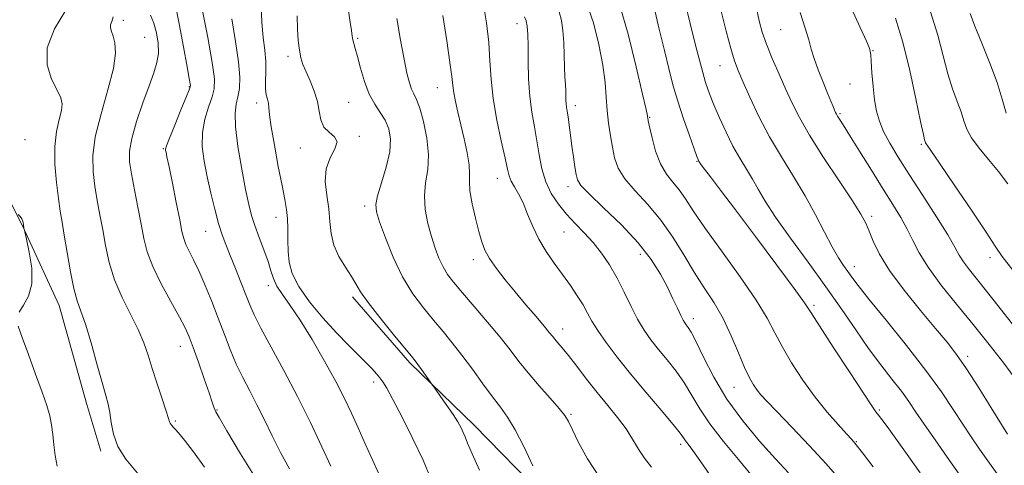
# Model space of a CAD drawing. Extents: x 2104800 to 2107700, y 299800 to 302700.
# Drawn here: x 2105619 to 2105855, y 301049 to 301156 of the extents above; entities that cross this region are included whole.
import ezdxf

# ---------------------------------------------------------------- set-up
doc = ezdxf.new("R2010")
doc.units = 0
doc.header["$MEASUREMENT"] = 0
for name, color, linetype, lineweight in [('BREAKLINE DTM HARD', 7, 'Continuous', 0), ('CONTOUR INDEX', 41, 'Continuous', 13), ('CONTOUR INTERMEDIATE', 44, 'Continuous', 0), ('SPOT ELEVATION DTM', 2, 'Continuous', 13)]:
    doc.layers.add(name, color=color, linetype=linetype, lineweight=lineweight)

msp = doc.modelspace()

# ---------------------------------------------------------------- linework, layer by layer
at = {"layer": 'BREAKLINE DTM HARD'}
for points in [[(2105594.29, 301145.32, 1049.23), (2105610.15, 301124.46, 1047.78), (2105619.33, 301106.51, 1048.05), (2105628.09, 301087.32, 1046.83), (2105634.77, 301063.53, 1046.79), (2105638.11, 301052.27, 1046.42)], [(2105698.62, 301089.41, 1032.37), (2105712.39, 301073.56, 1032.27), (2105727.83, 301058.54, 1031.46), (2105744.53, 301041.43, 1030.1), (2105767.48, 301023.49, 1029.56), (2105789.18, 301004.29, 1028.75), (2105802.54, 300990.94, 1027.48), (2105821.32, 300973.83, 1026.99)]]:
    msp.add_polyline3d(points, dxfattribs=at)
at = {"layer": 'CONTOUR INDEX', "flags": 128}
for points, elevation in [([(2105683.422, 301048.024), (2105681.282, 301051.986), (2105679.292, 301055.949), (2105677.425, 301059.795), (2105675.637, 301063.422), (2105673.897, 301066.777), (2105672.228, 301069.994), (2105670.661, 301073.255), (2105669.209, 301076.711), (2105667.804, 301080.38), (2105666.353, 301084.246), (2105664.801, 301088.245), (2105663.222, 301092.112), (2105661.727, 301095.531), (2105660.414, 301098.263), (2105659.338, 301100.376), (2105658.545, 301102.012), (2105658.033, 301103.405), (2105657.62, 301105.142), (2105657.076, 301107.903), (2105656.254, 301112.051), (2105655.318, 301116.706), (2105654.513, 301120.675), (2105654.022, 301123.062), (2105653.789, 301124.17), (2105653.695, 301124.598), (2105653.679, 301124.936), (2105653.907, 301125.743), (2105654.602, 301127.57), (2105655.871, 301130.699), (2105657.374, 301134.338), (2105658.656, 301137.43), (2105659.373, 301139.187), (2105659.631, 301139.915), (2105659.642, 301140.189), (2105659.567, 301140.609), (2105659.339, 301141.877), (2105658.838, 301144.715), (2105657.996, 301149.477), (2105656.977, 301155.04), (2105655.995, 301159.909)], 1040), ([(2105741.9, 301048.794), (2105739.804, 301053.287), (2105737.697, 301057.452), (2105735.868, 301060.508), (2105734.144, 301062.9), (2105732.234, 301065.382), (2105729.938, 301068.504), (2105727.41, 301072), (2105724.895, 301075.403), (2105722.569, 301078.37), (2105720.344, 301081.059), (2105718.061, 301083.756), (2105715.614, 301086.727), (2105713.094, 301090.159), (2105710.643, 301094.222), (2105708.401, 301098.917), (2105706.511, 301103.586), (2105705.115, 301107.401), (2105704.329, 301109.843), (2105704.165, 301111.608), (2105704.609, 301113.696), (2105705.577, 301116.827), (2105706.697, 301120.584), (2105707.53, 301124.268), (2105707.728, 301127.326), (2105707.329, 301129.796), (2105706.466, 301131.86), (2105705.278, 301133.727), (2105703.935, 301135.707), (2105702.611, 301138.132), (2105701.455, 301141.179), (2105700.503, 301144.399), (2105699.765, 301147.189), (2105699.24, 301149.099), (2105698.89, 301150.312), (2105698.668, 301151.167), (2105698.516, 301152.036), (2105698.321, 301153.438), (2105697.959, 301155.922), (2105697.393, 301159.842)], 1030), ([(2105803.333, 301047.055), (2105800.195, 301050.453), (2105796.406, 301054.702), (2105792.366, 301059.588), (2105788.561, 301064.831), (2105785.396, 301070.104), (2105782.929, 301074.888), (2105781.137, 301078.612), (2105779.967, 301080.891), (2105779.251, 301082.065), (2105778.795, 301082.659), (2105778.417, 301083.15), (2105777.999, 301083.827), (2105777.438, 301084.935), (2105776.644, 301086.659), (2105775.591, 301088.954), (2105774.266, 301091.715), (2105772.608, 301094.862), (2105770.37, 301098.405), (2105767.256, 301102.377), (2105763.183, 301106.7), (2105758.919, 301110.837), (2105755.445, 301114.14), (2105753.474, 301116.191), (2105752.648, 301117.498), (2105752.34, 301118.798), (2105752.038, 301120.668), (2105751.677, 301123.03), (2105751.304, 301125.647), (2105750.961, 301128.28), (2105750.659, 301130.697), (2105750.402, 301132.668), (2105750.195, 301134.045), (2105750.04, 301135.005), (2105749.938, 301135.807), (2105749.884, 301136.676), (2105749.851, 301137.701), (2105749.809, 301138.935), (2105749.733, 301140.44), (2105749.636, 301142.313), (2105749.538, 301144.657), (2105749.448, 301147.497), (2105749.33, 301150.543), (2105749.135, 301153.428), (2105748.808, 301155.871), (2105748.259, 301157.932)], 1020), ([(2105854.482, 301045.379), (2105851.638, 301049.4), (2105849.263, 301052.766), (2105847.21, 301055.736), (2105845.194, 301058.776), (2105842.923, 301062.306), (2105840.086, 301066.556), (2105836.369, 301071.706), (2105831.672, 301077.733), (2105826.77, 301083.796), (2105822.655, 301088.854), (2105820.044, 301092.157), (2105818.572, 301094.136), (2105817.595, 301095.516), (2105816.572, 301096.95), (2105815.34, 301098.81), (2105813.836, 301101.399), (2105812.007, 301104.911), (2105809.843, 301109.115), (2105807.343, 301113.677), (2105804.544, 301118.323), (2105801.621, 301123.039), (2105798.785, 301127.875), (2105796.228, 301132.79), (2105794.063, 301137.378), (2105792.381, 301141.143), (2105791.213, 301143.832), (2105790.333, 301146.167), (2105789.452, 301149.114), (2105788.365, 301153.312), (2105787.205, 301158.098)], 1010), ([(2105856.048, 301116.595), (2105853.812, 301119.551), (2105851.414, 301122.448), (2105849.142, 301125.181), (2105847.33, 301127.629), (2105846.193, 301129.737), (2105845.474, 301131.717), (2105844.795, 301133.847), (2105843.866, 301136.372), (2105842.747, 301139.408), (2105841.586, 301143.035), (2105840.461, 301147.322), (2105839.181, 301152.291), (2105837.484, 301157.949)], 1000)]:
    msp.add_lwpolyline(points, dxfattribs=dict(at, elevation=elevation))
at = {"layer": 'CONTOUR INTERMEDIATE', "flags": 128}
for points, elevation in [([(2105785.331, 301045.355), (2105782.32, 301049.723), (2105780.352, 301052.485), (2105779.23, 301053.982), (2105778.614, 301054.792), (2105778.138, 301055.487), (2105777.31, 301056.618), (2105775.614, 301058.731), (2105772.724, 301062.166), (2105769.1, 301066.447), (2105765.393, 301070.895), (2105762.155, 301074.935), (2105759.521, 301078.412), (2105757.523, 301081.277), (2105756.131, 301083.545), (2105755.064, 301085.488), (2105753.98, 301087.445), (2105752.603, 301089.678), (2105750.939, 301092.161), (2105749.062, 301094.791), (2105747.062, 301097.493), (2105745.092, 301100.29), (2105743.325, 301103.228), (2105741.88, 301106.306), (2105740.673, 301109.316), (2105739.572, 301112.002), (2105738.484, 301114.17), (2105737.492, 301115.875), (2105736.721, 301117.238), (2105736.23, 301118.462), (2105735.824, 301120.096), (2105735.244, 301122.772), (2105734.322, 301126.889), (2105733.27, 301131.906), (2105732.39, 301137.049), (2105731.892, 301141.73), (2105731.616, 301146.116), (2105731.308, 301150.561), (2105730.764, 301155.299), (2105729.973, 301160.078)], 1024), ([(2105844.376, 301046.739), (2105841.484, 301050.826), (2105838.543, 301055.008), (2105835.95, 301058.757), (2105833.963, 301061.715), (2105832.284, 301064.201), (2105830.475, 301066.708), (2105828.198, 301069.644), (2105825.513, 301073.083), (2105822.578, 301077.018), (2105819.495, 301081.445), (2105816.144, 301086.378), (2105812.347, 301091.835), (2105808.064, 301097.724), (2105803.799, 301103.509), (2105800.195, 301108.546), (2105797.703, 301112.373), (2105796.021, 301115.274), (2105794.659, 301117.717), (2105793.214, 301120.121), (2105791.645, 301122.701), (2105789.996, 301125.624), (2105788.329, 301128.961), (2105786.757, 301132.405), (2105785.413, 301135.553), (2105784.364, 301138.199), (2105783.439, 301140.94), (2105782.408, 301144.569), (2105781.118, 301149.56), (2105779.742, 301155.109), (2105778.532, 301160.091)], 1012), ([(2105646.908, 301047.04), (2105644.138, 301050.369), (2105642.247, 301053.437), (2105641.155, 301056.424), (2105640.598, 301059.212), (2105640.272, 301061.606), (2105639.901, 301063.571), (2105639.335, 301065.713), (2105638.456, 301068.798), (2105637.208, 301073.273), (2105635.783, 301078.321), (2105634.432, 301082.803), (2105633.347, 301085.951), (2105632.464, 301088.455), (2105631.658, 301091.372), (2105630.836, 301095.429), (2105630.041, 301100.022), (2105629.351, 301104.218), (2105628.814, 301107.377), (2105628.371, 301110.034), (2105627.933, 301113.017), (2105627.462, 301116.912), (2105627.112, 301121.316), (2105627.086, 301125.585), (2105627.499, 301129.186), (2105628.129, 301132.048), (2105628.664, 301134.213), (2105628.835, 301135.803), (2105628.523, 301137.255), (2105627.651, 301139.087), (2105626.304, 301141.714), (2105625.211, 301145.14), (2105625.267, 301149.263), (2105627.026, 301153.872), (2105629.701, 301158.303)], 1046), ([(2105693.389, 301048.696), (2105691.258, 301053.34), (2105688.509, 301059.152), (2105685.369, 301065.481), (2105682.091, 301071.704), (2105679.033, 301077.32), (2105676.58, 301081.858), (2105674.98, 301085.055), (2105673.925, 301087.483), (2105672.971, 301089.923), (2105671.781, 301092.941), (2105670.453, 301096.254), (2105669.193, 301099.366), (2105668.152, 301101.947), (2105667.264, 301104.342), (2105666.408, 301107.059), (2105665.495, 301110.462), (2105664.564, 301114.33), (2105663.685, 301118.292), (2105662.946, 301122.049), (2105662.503, 301125.582), (2105662.533, 301128.94), (2105663.122, 301132.137), (2105664.015, 301135.035), (2105664.866, 301137.459), (2105665.374, 301139.442), (2105665.411, 301141.851), (2105664.888, 301145.76), (2105663.801, 301151.769), (2105662.471, 301158.581)], 1038), ([(2105717.392, 301045.682), (2105715.535, 301050.108), (2105713.111, 301055.281), (2105710.521, 301060.464), (2105708.291, 301064.735), (2105706.802, 301067.435), (2105705.866, 301068.947), (2105705.152, 301069.914), (2105704.361, 301070.888), (2105703.325, 301072.058), (2105701.909, 301073.521), (2105700.002, 301075.38), (2105697.597, 301077.743), (2105694.713, 301080.723), (2105691.454, 301084.336), (2105688.269, 301088.21), (2105685.696, 301091.877), (2105684.124, 301094.992), (2105683.373, 301097.716), (2105683.117, 301100.337), (2105683.063, 301103.057), (2105683.062, 301105.753), (2105682.999, 301108.219), (2105682.771, 301110.394), (2105682.337, 301112.809), (2105681.665, 301116.141), (2105680.769, 301120.765), (2105679.835, 301125.853), (2105679.09, 301130.272), (2105678.692, 301133.179), (2105678.52, 301134.872), (2105678.382, 301135.937), (2105678.14, 301136.89), (2105677.871, 301137.978), (2105677.705, 301139.377), (2105677.723, 301141.218), (2105677.8, 301143.444), (2105677.763, 301145.952), (2105677.496, 301148.685), (2105677.12, 301151.77), (2105676.81, 301155.384), (2105676.689, 301159.623)], 1034), ([(2105815.644, 301045.47), (2105812.402, 301049.223), (2105808.353, 301053.614), (2105804.113, 301058.068), (2105800.504, 301061.813), (2105798.13, 301064.296), (2105796.722, 301065.837), (2105795.794, 301066.975), (2105794.925, 301068.216), (2105793.951, 301069.927), (2105792.777, 301072.445), (2105791.325, 301075.956), (2105789.6, 301080.06), (2105787.629, 301084.206), (2105785.444, 301087.991), (2105783.102, 301091.595), (2105780.666, 301095.346), (2105778.172, 301099.461), (2105775.539, 301103.735), (2105772.658, 301107.854), (2105769.516, 301111.564), (2105766.481, 301114.851), (2105764.014, 301117.757), (2105762.444, 301120.353), (2105761.561, 301122.821), (2105761.02, 301125.367), (2105760.543, 301128.149), (2105760.113, 301131.129), (2105759.778, 301134.221), (2105759.546, 301137.403), (2105759.259, 301140.928), (2105758.72, 301145.113), (2105757.778, 301150.093), (2105756.475, 301155.259), (2105754.899, 301159.821)], 1018), ([(2105823.662, 301048.569), (2105821.147, 301051.862), (2105819.591, 301053.856), (2105818.53, 301055.112), (2105817.268, 301056.49), (2105815.272, 301058.675), (2105812.671, 301061.673), (2105809.755, 301065.314), (2105806.808, 301069.395), (2105804.076, 301073.562), (2105801.797, 301077.424), (2105800.043, 301080.788), (2105798.227, 301084.242), (2105795.597, 301088.572), (2105791.694, 301094.244), (2105787.238, 301100.439), (2105783.242, 301106.018), (2105780.457, 301110.117), (2105778.596, 301112.971), (2105777.11, 301115.088), (2105775.568, 301116.95), (2105774.007, 301118.929), (2105772.583, 301121.373), (2105771.424, 301124.453), (2105770.552, 301127.645), (2105769.966, 301130.248), (2105769.646, 301131.753), (2105769.516, 301132.401), (2105769.485, 301132.62), (2105769.431, 301132.957), (2105769.118, 301134.421), (2105768.28, 301138.139), (2105766.757, 301144.696), (2105764.818, 301152.512), (2105762.835, 301159.466)], 1016), ([(2105834.986, 301047.078), (2105831.868, 301051.467), (2105829.037, 301055.437), (2105827.035, 301058.219), (2105825.769, 301059.949), (2105824.983, 301060.986), (2105824.363, 301061.791), (2105823.353, 301063.221), (2105821.338, 301066.232), (2105817.986, 301071.338), (2105814.113, 301077.292), (2105810.817, 301082.403), (2105808.804, 301085.561), (2105807.199, 301087.962), (2105804.732, 301091.38), (2105800.543, 301097.028), (2105795.427, 301103.87), (2105790.588, 301110.309), (2105786.987, 301115.076), (2105784.599, 301118.222), (2105783.155, 301120.125), (2105782.391, 301121.149), (2105782.073, 301121.597), (2105781.974, 301121.758), (2105781.905, 301121.872), (2105781.831, 301121.995), (2105781.752, 301122.134), (2105781.641, 301122.381), (2105781.344, 301123.161), (2105780.678, 301124.983), (2105779.536, 301128.157), (2105778.128, 301132.198), (2105776.742, 301136.423), (2105775.589, 301140.346), (2105774.573, 301144.26), (2105773.52, 301148.655), (2105772.309, 301153.784), (2105771.029, 301158.953)], 1014), ([(2105855.949, 301056.371), (2105854.485, 301058.727), (2105852.039, 301062.707), (2105849.03, 301067.541), (2105846.107, 301072.085), (2105843.71, 301075.54), (2105841.438, 301078.471), (2105838.68, 301081.784), (2105835.058, 301086.112), (2105831.119, 301090.996), (2105827.645, 301095.7), (2105825.225, 301099.632), (2105823.698, 301102.753), (2105822.711, 301105.162), (2105821.884, 301107.084), (2105820.719, 301109.239), (2105818.692, 301112.471), (2105815.508, 301117.297), (2105811.789, 301122.933), (2105808.391, 301128.27), (2105805.947, 301132.491), (2105804.207, 301135.943), (2105802.701, 301139.264), (2105801.076, 301142.919), (2105799.448, 301146.677), (2105798.053, 301150.133), (2105797.052, 301153.036), (2105796.316, 301155.757), (2105795.643, 301158.82)], 1008), ([(2105858.115, 301069.314), (2105855.042, 301073.47), (2105851.545, 301077.978), (2105847.724, 301082.735), (2105843.739, 301087.601), (2105839.973, 301092.295), (2105836.866, 301096.502), (2105834.707, 301100.003), (2105833.19, 301102.978), (2105831.861, 301105.707), (2105830.324, 301108.473), (2105828.426, 301111.576), (2105826.073, 301115.323), (2105823.271, 301119.827), (2105820.424, 301124.434), (2105818.033, 301128.295), (2105816.472, 301130.785), (2105815.599, 301132.15), (2105815.146, 301132.857), (2105814.872, 301133.32), (2105814.657, 301133.748), (2105814.409, 301134.295), (2105814.042, 301135.122), (2105813.49, 301136.409), (2105812.692, 301138.34), (2105811.635, 301140.984), (2105810.499, 301143.948), (2105809.512, 301146.719), (2105808.813, 301148.982), (2105808.195, 301151.187), (2105807.363, 301153.981), (2105806.127, 301157.773)], 1006), ([(2105857.178, 301082.834), (2105852.462, 301088.806), (2105849.035, 301093.091), (2105846.788, 301095.914), (2105845.365, 301097.832), (2105844.38, 301099.425), (2105843.307, 301101.349), (2105841.591, 301104.279), (2105838.871, 301108.629), (2105835.584, 301113.763), (2105832.361, 301118.783), (2105829.718, 301122.976), (2105827.693, 301126.368), (2105826.204, 301129.169), (2105825.165, 301131.613), (2105824.467, 301134.026), (2105823.994, 301136.76), (2105823.646, 301140.002), (2105823.39, 301143.28), (2105823.21, 301145.961), (2105823.085, 301147.587), (2105822.99, 301148.403), (2105822.893, 301148.835), (2105822.702, 301149.383), (2105822.063, 301150.857), (2105820.56, 301154.147), (2105817.964, 301159.748)], 1004), ([(2105663.071, 301048.488), (2105660.388, 301052.135), (2105658.218, 301054.951), (2105656.807, 301056.696), (2105655.999, 301057.62), (2105655.535, 301058.099), (2105655.201, 301058.449), (2105654.949, 301058.752), (2105654.777, 301059.031), (2105654.65, 301059.382), (2105654.409, 301060.192), (2105653.861, 301061.922), (2105652.89, 301064.842), (2105651.679, 301068.471), (2105650.488, 301072.137), (2105649.482, 301075.35), (2105648.459, 301078.343), (2105647.121, 301081.529), (2105645.29, 301085.216), (2105643.26, 301089.282), (2105641.442, 301093.501), (2105640.144, 301097.671), (2105639.258, 301101.705), (2105638.573, 301105.544), (2105637.917, 301109.153), (2105637.285, 301112.599), (2105636.712, 301115.976), (2105636.276, 301119.423), (2105636.213, 301123.267), (2105636.804, 301127.879), (2105638.173, 301133.418), (2105639.837, 301139.187), (2105641.157, 301144.275), (2105641.659, 301147.986), (2105641.527, 301150.474), (2105641.109, 301152.105), (2105640.708, 301153.218), (2105640.461, 301154.038), (2105640.461, 301154.761), (2105640.746, 301155.584), (2105641.132, 301156.713)], 1044), ([(2105676.092, 301044.594), (2105671.712, 301051.633), (2105668.439, 301057.203), (2105666.584, 301060.377), (2105665.787, 301061.75), (2105665.515, 301062.297), (2105665.298, 301062.904), (2105664.902, 301064.093), (2105664.154, 301066.297), (2105662.962, 301069.724), (2105661.566, 301073.679), (2105660.291, 301077.243), (2105659.333, 301079.799), (2105658.386, 301081.936), (2105657.017, 301084.546), (2105654.961, 301088.245), (2105652.626, 301092.557), (2105650.587, 301096.732), (2105649.263, 301100.24), (2105648.452, 301103.429), (2105647.795, 301106.87), (2105647.02, 301110.928), (2105646.199, 301115.164), (2105645.491, 301118.934), (2105645.054, 301121.835), (2105645.034, 301124.421), (2105645.575, 301127.485), (2105646.736, 301131.548), (2105648.239, 301136.052), (2105649.716, 301140.168), (2105650.864, 301143.29), (2105651.613, 301145.711), (2105651.954, 301147.943), (2105651.896, 301150.373), (2105651.508, 301152.867), (2105650.873, 301155.163), (2105650.084, 301157.09)], 1042), ([(2105704.882, 301046.828), (2105703.377, 301050.2), (2105701.672, 301054.07), (2105699.967, 301057.932), (2105698.379, 301061.454), (2105696.687, 301064.986), (2105694.588, 301069.052), (2105691.899, 301073.957), (2105688.915, 301079.131), (2105686.049, 301083.786), (2105683.648, 301087.326), (2105681.781, 301089.929), (2105680.453, 301091.963), (2105679.615, 301093.785), (2105679.005, 301095.683), (2105678.31, 301097.935), (2105677.311, 301100.703), (2105676.16, 301103.702), (2105675.104, 301106.534), (2105674.312, 301108.992), (2105673.653, 301111.631), (2105672.919, 301115.196), (2105671.988, 301120.114), (2105671.071, 301125.54), (2105670.464, 301130.311), (2105670.374, 301133.576), (2105670.656, 301135.732), (2105671.076, 301137.488), (2105671.416, 301139.496), (2105671.517, 301142.18), (2105671.234, 301145.905), (2105670.503, 301150.824), (2105669.574, 301156.225)], 1036), ([(2105729.123, 301047.71), (2105727.344, 301051.685), (2105726.261, 301054.231), (2105725.655, 301055.707), (2105725.216, 301056.747), (2105724.667, 301057.894), (2105723.878, 301059.326), (2105722.758, 301061.128), (2105721.289, 301063.299), (2105719.755, 301065.474), (2105718.513, 301067.201), (2105717.803, 301068.186), (2105717.39, 301068.766), (2105716.919, 301069.441), (2105716.137, 301070.564), (2105715.191, 301071.916), (2105714.328, 301073.132), (2105713.662, 301074.027), (2105712.775, 301075.124), (2105711.115, 301077.123), (2105708.366, 301080.444), (2105705.154, 301084.4), (2105702.342, 301088.021), (2105700.549, 301090.604), (2105699.418, 301092.496), (2105698.347, 301094.311), (2105696.907, 301096.528), (2105695.348, 301099.101), (2105694.094, 301101.851), (2105693.436, 301104.645), (2105693.149, 301107.528), (2105692.881, 301110.589), (2105692.409, 301113.861), (2105692.046, 301117.151), (2105692.235, 301120.211), (2105693.213, 301122.832), (2105694.38, 301124.974), (2105694.928, 301126.635), (2105694.304, 301127.872), (2105692.983, 301128.957), (2105691.694, 301130.221), (2105690.977, 301131.917), (2105690.611, 301134.007), (2105690.185, 301136.374), (2105689.4, 301138.886), (2105688.398, 301141.339), (2105687.431, 301143.51), (2105686.698, 301145.273), (2105686.185, 301146.885), (2105685.822, 301148.697), (2105685.553, 301150.995), (2105685.373, 301153.782), (2105685.288, 301156.993)], 1032), ([(2105757.94, 301046.058), (2105755.022, 301050.44), (2105752.876, 301054.386), (2105751.418, 301057.459), (2105750.489, 301059.424), (2105749.625, 301060.855), (2105748.284, 301062.529), (2105746.105, 301065.014), (2105743.436, 301068.035), (2105740.804, 301071.107), (2105738.577, 301073.89), (2105736.475, 301076.622), (2105734.062, 301079.687), (2105731.062, 301083.308), (2105727.86, 301087.068), (2105725.007, 301090.39), (2105722.914, 301092.867), (2105721.45, 301094.782), (2105720.344, 301096.586), (2105719.368, 301098.66), (2105718.451, 301101.092), (2105717.564, 301103.896), (2105716.714, 301107.051), (2105716.076, 301110.384), (2105715.86, 301113.683), (2105716.167, 301116.823), (2105716.655, 301120.013), (2105716.869, 301123.547), (2105716.48, 301127.557), (2105715.671, 301131.53), (2105714.749, 301134.79), (2105713.963, 301136.876), (2105713.321, 301138.184), (2105712.768, 301139.323), (2105712.248, 301140.854), (2105711.684, 301143.143), (2105710.998, 301146.507), (2105710.143, 301151.088), (2105709.205, 301156.326)], 1028), ([(2105770.432, 301048.48), (2105768.706, 301050.617), (2105767.273, 301052.814), (2105765.897, 301055.151), (2105764.304, 301057.663), (2105762.292, 301060.378), (2105759.941, 301063.293), (2105757.405, 301066.401), (2105754.845, 301069.636), (2105752.458, 301072.713), (2105750.452, 301075.289), (2105748.974, 301077.119), (2105747.942, 301078.34), (2105747.218, 301079.187), (2105746.629, 301079.914), (2105745.877, 301080.851), (2105744.634, 301082.35), (2105742.68, 301084.645), (2105740.244, 301087.501), (2105737.666, 301090.565), (2105735.25, 301093.525), (2105733.162, 301096.241), (2105731.531, 301098.613), (2105730.423, 301100.635), (2105729.644, 301102.661), (2105728.936, 301105.138), (2105728.12, 301108.332), (2105727.34, 301111.783), (2105726.817, 301114.85), (2105726.686, 301117.106), (2105726.725, 301118.983), (2105726.624, 301121.132), (2105726.154, 301124.016), (2105725.42, 301127.372), (2105724.61, 301130.751), (2105723.885, 301133.778), (2105723.304, 301136.358), (2105722.899, 301138.471), (2105722.662, 301140.24), (2105722.431, 301142.385), (2105722.003, 301145.769), (2105721.241, 301150.921), (2105720.278, 301157.025)], 1026), ([(2105794.716, 301046.185), (2105791.322, 301050.268), (2105787.687, 301054.649), (2105784.437, 301058.851), (2105782.018, 301062.511), (2105780.151, 301065.717), (2105778.375, 301068.671), (2105776.346, 301071.528), (2105774.175, 301074.256), (2105772.094, 301076.777), (2105770.272, 301079.075), (2105768.647, 301081.383), (2105767.098, 301083.997), (2105765.521, 301087.11), (2105763.883, 301090.52), (2105762.167, 301093.921), (2105760.358, 301097.064), (2105758.444, 301099.913), (2105756.417, 301102.488), (2105754.282, 301104.828), (2105752.115, 301107.049), (2105750.005, 301109.286), (2105748.047, 301111.661), (2105746.347, 301114.241), (2105745.015, 301117.079), (2105744.108, 301120.2), (2105743.476, 301123.511), (2105742.918, 301126.889), (2105742.287, 301130.264), (2105741.66, 301133.771), (2105741.17, 301137.597), (2105740.908, 301141.812), (2105740.809, 301146.023), (2105740.768, 301149.718), (2105740.691, 301152.506), (2105740.539, 301154.458), (2105740.284, 301155.763), (2105739.881, 301156.684)], 1022), ([(2105857.209, 301095.835), (2105854.692, 301099.099), (2105852.985, 301101.589), (2105850.804, 301104.945), (2105847.276, 301110.25), (2105843.159, 301116.356), (2105839.62, 301121.557), (2105837.54, 301124.573), (2105836.647, 301125.835), (2105836.385, 301126.203), (2105836.281, 301126.394), (2105836.216, 301126.574), (2105836.154, 301126.768), (2105836.041, 301127.144), (2105835.737, 301128.448), (2105835.082, 301131.568), (2105833.968, 301137.018), (2105832.49, 301143.825), (2105830.795, 301150.638), (2105829.009, 301156.405)], 1002), ([(2105855.631, 301133.59), (2105854.674, 301136.923), (2105853.437, 301140.926), (2105851.692, 301145.601), (2105849.758, 301150.368), (2105848.09, 301154.502), (2105847.014, 301157.486)], 998), ([(2105618.485, 301085.696), (2105619.56, 301087.387), (2105620.788, 301089.583), (2105621.584, 301092.529), (2105621.538, 301096.284), (2105620.941, 301100.158), (2105620.259, 301103.276), (2105619.857, 301105.003), (2105619.704, 301105.671), (2105619.669, 301105.853), (2105619.643, 301106.018), (2105619.612, 301106.215), (2105619.584, 301106.394), (2105619.563, 301106.52), (2105619.545, 301106.648), (2105619.519, 301106.851), (2105619.47, 301107.186), (2105619.352, 301107.63), (2105619.112, 301108.143), (2105618.726, 301108.68), (2105618.288, 301109.172)], 1048), ([(2105627.621, 301048.681), (2105627.16, 301051.28), (2105626.867, 301053.835), (2105626.61, 301056.308), (2105626.307, 301058.622), (2105625.868, 301060.797), (2105625.161, 301063.253), (2105624.044, 301066.505), (2105622.464, 301070.827), (2105620.726, 301075.506), (2105619.227, 301079.587), (2105618.3, 301082.371)], 1048)]:
    msp.add_lwpolyline(points, dxfattribs=dict(at, elevation=elevation))
at = {"layer": 'SPOT ELEVATION DTM'}
for p in [(2105643.5, 301155.86, 1043.6), (2105738.13, 301155.07, 1022.6), (2105801.46, 301153.64, 1006.9), (2105648.64, 301151.82, 1043.1), (2105699.83, 301151.53, 1029.8), (2105823.68, 301148.61, 1003.9), (2105683.13, 301147.2, 1032.4), (2105786.9, 301144.97, 1010.8), (2105659.38, 301139.91, 1040.1), (2105718.95, 301139.68, 1026.8), (2105818.1, 301140.6, 1004.9), (2105675.55, 301135.97, 1034.5), (2105697.64, 301136.2, 1030.9), (2105752.13, 301135.36, 1019.5), (2105769.97, 301132.54, 1015.9), (2105815.75, 301133.42, 1005.8), (2105619.92, 301127.17, 1047.4), (2105700.22, 301127.98, 1031.8), (2105653.17, 301125.02, 1040.1), (2105686.04, 301125.17, 1032.7), (2105835.29, 301126.06, 1002.2), (2105781.34, 301121.96, 1014.1), (2105733.37, 301117.91, 1024.7), (2105750.37, 301115.89, 1020.5), (2105701.48, 301111.24, 1030.4), (2105680.23, 301108.48, 1034.6), (2105823.36, 301108.78, 1007.6), (2105663.32, 301105.18, 1038.8), (2105749.43, 301104.96, 1022.9), (2105767.76, 301099.62, 1020.6), (2105851.74, 301098.83, 1002.5), (2105727.62, 301098.36, 1026.5), (2105819.17, 301096.62, 1009.4), (2105678.34, 301092.07, 1036.6), (2105685.06, 301093.05, 1033.5), (2105809.43, 301087.36, 1013.7), (2105780.47, 301084.13, 1019.5), (2105749.07, 301081.69, 1025.4), (2105657.2, 301077.54, 1042.7), (2105846.37, 301075.06, 1007.6), (2105703.68, 301068.89, 1034.4), (2105790.21, 301067.64, 1018.8), (2105666.05, 301062.21, 1041.9), (2105751.08, 301061.14, 1027.8), (2105825.17, 301062.21, 1013.8), (2105656.03, 301059.59, 1043.8), (2105777.45, 301053.98, 1024.4), (2105819.63, 301054.57, 1015.9)]:
    msp.add_point(p, dxfattribs=at)

doc.saveas('drawing.dxf')
